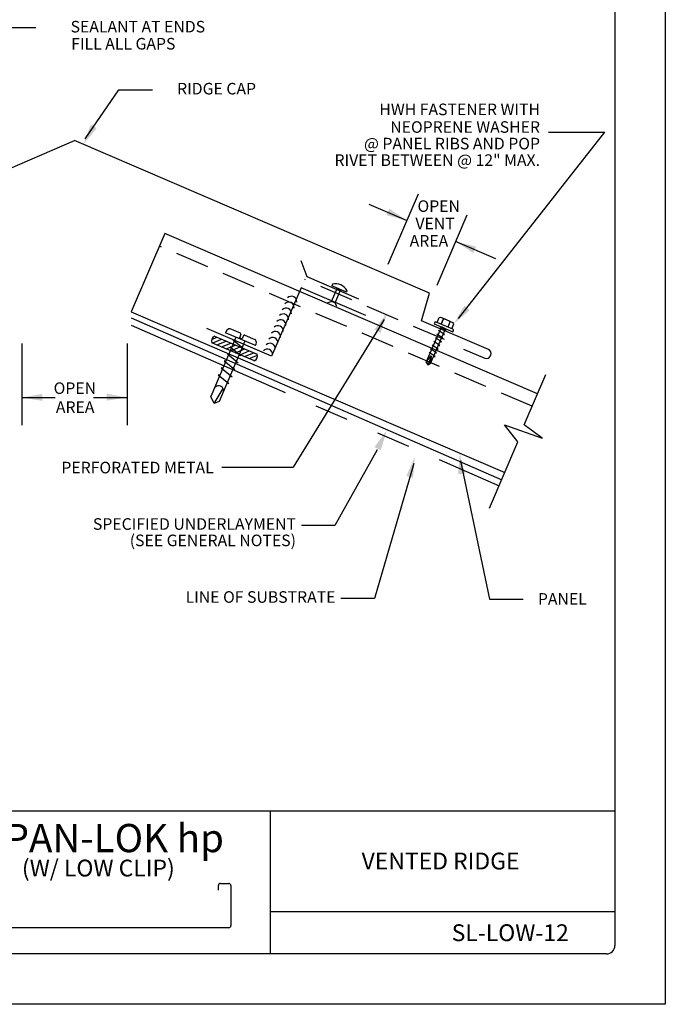
# Model space of a CAD drawing. Extents: x -11954.6 to -11907.3, y -5424.5 to -5340.
# Drawn here: x -11941.4 to -11936.6, y -5375.1 to -5367.7 of the extents above; entities that cross this region are included whole.
import ezdxf
from ezdxf.enums import TextEntityAlignment as Align

# ---------------------------------------------------------------- set-up
doc = ezdxf.new("R2010")
doc.units = 0
doc.header["$MEASUREMENT"] = 0
doc.linetypes.add('HIDDEN', pattern=[0.375, 0.25, -0.125])
doc.linetypes.add('PHANTOM', pattern=[2.5, 1.25, -0.25, 0.25, -0.25, 0.25, -0.25])
for name, color, linetype in [('BORDER', 9, 'CONTINUOUS'), ('DIM', 4, 'CONTINUOUS'), ('DWG', 2, 'CONTINUOUS'), ('PANEL', 7, 'CONTINUOUS'), ('STEEL', 7, 'CONTINUOUS'), ('SUB', 7, 'CONTINUOUS')]:
    doc.layers.add(name, color=color, linetype=linetype)
doc.styles.add('ROMAND', font='romand.shx')
doc.styles.add('ROMANS', font='romans.shx', dxfattribs={"height": 0.5})

msp = doc.modelspace()

# ---------------------------------------------------------------- linework, layer by layer
at = {"layer": 'BORDER'}
for p, q in [((-11936.5962, -5364.0746), (-11936.5962, -5375.0746)), ((-11936.9712, -5364.5121), (-11936.9712, -5374.6371)), ((-11936.9712, -5373.6371), (-11944.5337, -5373.6371)), ((-11939.5337, -5373.6371), (-11939.5337, -5374.6996)), ((-11939.919, -5374.2257), (-11939.919, -5374.1918)), ((-11939.9029, -5374.1757), (-11939.8419, -5374.1757)), ((-11939.8258, -5374.1918), (-11939.8258, -5374.4883)), ((-11936.9712, -5374.3871), (-11939.5337, -5374.3871)), ((-11939.8419, -5374.5044), (-11941.6814, -5374.5044)), ((-11937.0337, -5374.6996), (-11944.4712, -5374.6996)), ((-11936.5962, -5375.0746), (-11945.0962, -5375.0746))]:
    msp.add_line(p, q, dxfattribs=at)
for centre, radius, start, end in [((-11939.9029, -5374.1918), 0.0161, 90, 180), ((-11939.8419, -5374.1918), 0.0161, 0, 90), ((-11939.8419, -5374.4883), 0.0161, 270, 0), ((-11937.0337, -5374.6371), 0.0625, 270, 0)]:
    msp.add_arc(centre, radius, start, end, dxfattribs=at)
at = {"layer": 'DIM', "color": 5}
for p, q in [((-11941.5238, -5367.8075), (-11941.2749, -5367.8075)), ((-11940.9089, -5368.6357), (-11940.6581, -5368.2701)), ((-11940.6581, -5368.2701), (-11940.4092, -5368.2701)), ((-11938.1327, -5369.9712), (-11937.0458, -5368.5867)), ((-11937.4636, -5368.5867), (-11937.0458, -5368.5867)), ((-11938.4347, -5369.0463), (-11938.6595, -5369.569)), ((-11938.5192, -5369.2426), (-11938.797, -5369.1231)), ((-11938.0705, -5369.2029), (-11938.2953, -5369.7256)), ((-11937.8564, -5369.5276), (-11938.1549, -5369.3992)), ((-11938.686, -5369.9793), (-11939.3619, -5371.0792)), ((-11941.381, -5370.1585), (-11941.381, -5370.7647)), ((-11940.5979, -5370.1585), (-11940.5979, -5370.7647)), ((-11941.381, -5370.5597), (-11941.133, -5370.5597)), ((-11940.8461, -5370.5597), (-11940.5979, -5370.5597)), ((-11938.7376, -5370.9481), (-11939.0524, -5371.5114)), ((-11938.1199, -5371.0316), (-11937.9026, -5372.0605)), ((-11939.8928, -5371.0792), (-11939.3619, -5371.0792)), ((-11938.466, -5371.0515), (-11938.7586, -5372.0544)), ((-11939.0524, -5371.5114), (-11939.3013, -5371.5114)), ((-11938.7586, -5372.0544), (-11939.0075, -5372.0544)), ((-11937.9026, -5372.0605), (-11937.6537, -5372.0605))]:
    msp.add_line(p, q, dxfattribs=at)
at = {"layer": 'DIM', "color": 46}
for p, q in [((-11939.0714, -5369.7173), (-11939.0761, -5369.7282)), ((-11938.9675, -5369.7749), (-11939.0761, -5369.7282)), ((-11939.0769, -5369.8452), (-11939.0359, -5369.7499)), ((-11939.0511, -5369.8563), (-11939.0102, -5369.761)), ((-11939.0369, -5369.7451), (-11939.0385, -5369.7488)), ((-11939.0385, -5369.7488), (-11939.008, -5369.7619)), ((-11939.008, -5369.7619), (-11939.0064, -5369.7582)), ((-11938.9628, -5369.764), (-11938.9675, -5369.7749)), ((-11939.1046, -5369.854), (-11939.0769, -5369.8452)), ((-11939.0511, -5369.8563), (-11939.0769, -5369.8452)), ((-11939.0384, -5369.8825), (-11939.0511, -5369.8563)), ((-11938.1899, -5369.9956), (-11938.2501, -5369.9697)), ((-11939.8605, -5370.0663), (-11939.8658, -5370.0789)), ((-11939.644, -5370.173), (-11939.8658, -5370.0789)), ((-11939.7551, -5370.0819), (-11939.8308, -5370.0498)), ((-11939.7514, -5370.0907), (-11939.7619, -5370.1154)), ((-11939.7231, -5370.095), (-11939.6474, -5370.1271)), ((-11938.2295, -5370.0484), (-11938.2612, -5370.0347)), ((-11939.7884, -5370.1142), (-11939.9745, -5370.5526)), ((-11939.6509, -5370.2858), (-11939.9676, -5370.1531)), ((-11939.9675, -5370.127), (-11939.93, -5370.1116)), ((-11939.9646, -5370.1544), (-11939.8955, -5370.1261)), ((-11939.9472, -5370.1044), (-11939.6305, -5370.2371)), ((-11939.9302, -5370.1688), (-11939.8611, -5370.1405)), ((-11939.7229, -5370.1411), (-11939.9129, -5370.589)), ((-11939.8957, -5370.1832), (-11939.8266, -5370.1549)), ((-11939.8613, -5370.1977), (-11939.7922, -5370.1694)), ((-11939.8098, -5370.131), (-11939.7304, -5370.1964)), ((-11939.7964, -5370.1329), (-11939.8098, -5370.131)), ((-11939.7884, -5370.1142), (-11939.7875, -5370.1121)), ((-11939.7425, -5370.1236), (-11939.7619, -5370.1154)), ((-11939.7319, -5370.0987), (-11939.7425, -5370.1236)), ((-11939.7229, -5370.1411), (-11939.7223, -5370.1398)), ((-11939.644, -5370.173), (-11939.6387, -5370.16)), ((-11939.8519, -5370.2356), (-11939.7725, -5370.301)), ((-11939.8406, -5370.2372), (-11939.8519, -5370.2356)), ((-11939.8323, -5370.1826), (-11939.753, -5370.2481)), ((-11939.8183, -5370.1847), (-11939.8323, -5370.1826)), ((-11939.8268, -5370.2121), (-11939.7577, -5370.1838)), ((-11939.7924, -5370.2265), (-11939.7233, -5370.1982)), ((-11939.7579, -5370.241), (-11939.6888, -5370.2127)), ((-11939.7308, -5370.1974), (-11939.7458, -5370.1952)), ((-11939.7235, -5370.2554), (-11939.6544, -5370.2271)), ((-11939.8747, -5370.2871), (-11939.7954, -5370.3525)), ((-11939.8626, -5370.2889), (-11939.8747, -5370.2871)), ((-11939.7725, -5370.301), (-11939.7896, -5370.2985)), ((-11939.753, -5370.2481), (-11939.7673, -5370.246)), ((-11939.689, -5370.2698), (-11939.6286, -5370.2451)), ((-11939.6546, -5370.2843), (-11939.6403, -5370.2784)), ((-11939.8981, -5370.3397), (-11939.8171, -5370.4065)), ((-11939.885, -5370.3417), (-11939.8981, -5370.3397)), ((-11939.7954, -5370.3525), (-11939.8116, -5370.3502)), ((-11939.921, -5370.3913), (-11939.8416, -5370.4567)), ((-11939.9061, -5370.3934), (-11939.921, -5370.3913)), ((-11939.8416, -5370.4567), (-11939.855, -5370.4532)), ((-11939.8171, -5370.4065), (-11939.8344, -5370.404)), ((-11939.9493, -5370.6032), (-11939.8841, -5370.4938)), ((-11939.9493, -5370.6032), (-11939.9745, -5370.5526)), ((-11939.9129, -5370.589), (-11939.9493, -5370.6032))]:
    msp.add_line(p, q, dxfattribs=at)
msp.add_lwpolyline([(-11938.1766, -5370.0516), (-11938.2999, -5369.9986, 0.414214), (-11938.3119, -5370.0033), (-11938.3154, -5370.0114), (-11938.1753, -5370.0717), (-11938.1718, -5370.0636, 0.414214)], format="xyb", close=True, dxfattribs=at)
for points in [[(-11938.2921, -5370.0019), (-11938.2764, -5369.9654), (-11938.2679, -5369.962), (-11938.2501, -5369.9697), (-11938.2467, -5369.9782), (-11938.2624, -5370.0147)], [(-11938.2624, -5370.0147), (-11938.2467, -5369.9782), (-11938.2382, -5369.9748), (-11938.2018, -5369.9905), (-11938.1984, -5369.999), (-11938.2141, -5370.0355)], [(-11938.1844, -5370.0483), (-11938.1687, -5370.0118), (-11938.1721, -5370.0032), (-11938.1899, -5369.9956), (-11938.1984, -5369.999), (-11938.2141, -5370.0355)], [(-11938.2612, -5370.0347), (-11938.3733, -5370.2953), (-11938.3586, -5370.317), (-11938.3409, -5370.3075), (-11938.3365, -5370.2497), (-11938.3586, -5370.317), (-11938.3733, -5370.2953), (-11938.3365, -5370.2497), (-11938.3409, -5370.3075), (-11938.2295, -5370.0484)], [(-11938.2594, -5370.118), (-11938.2491, -5370.1183), (-11938.294, -5370.0876), (-11938.2838, -5370.0872)], [(-11938.2476, -5370.0907), (-11938.2373, -5370.0909), (-11938.2823, -5370.0603), (-11938.272, -5370.0599)], [(-11938.2359, -5370.0633), (-11938.2255, -5370.0635), (-11938.2705, -5370.0329), (-11938.2659, -5370.0327)], [(-11938.2947, -5370.2001), (-11938.2844, -5370.2004), (-11938.3293, -5370.1698), (-11938.3191, -5370.1694)], [(-11938.283, -5370.1728), (-11938.2726, -5370.173), (-11938.3176, -5370.1424), (-11938.3073, -5370.142)], [(-11938.2712, -5370.1454), (-11938.2609, -5370.1456), (-11938.3058, -5370.115), (-11938.2955, -5370.1146)], [(-11938.3183, -5370.2549), (-11938.3079, -5370.2551), (-11938.3529, -5370.2245), (-11938.3426, -5370.2241)], [(-11938.3065, -5370.2275), (-11938.2962, -5370.2278), (-11938.3411, -5370.1971), (-11938.3309, -5370.1967)], [(-11937.9037, -5371.383), (-11937.6914, -5370.8898), (-11937.7917, -5370.7635), (-11937.5106, -5370.8611), (-11937.645, -5370.7635), (-11937.4836, -5370.388)]]:
    msp.add_lwpolyline(points, dxfattribs=at)
for centre, radius, start, end in [((-11939.0461, -5369.8081), 0.0943, 27.92077, 105.54462), ((-11939.3953, -5369.8896), 0.0392, 353.80604, 136.79128), ((-11939.3752, -5369.8459), 0.0392, 353.80604, 136.79128), ((-11939.4354, -5369.9769), 0.0392, 353.80604, 136.79128), ((-11939.4154, -5369.9333), 0.0392, 353.80604, 136.79128), ((-11939.4555, -5370.0206), 0.0392, 353.80604, 136.79128), ((-11939.8347, -5370.0777), 0.0282, 82.03834, 156.26527), ((-11939.7577, -5370.0881), 0.00677, 337.74459, 67.74459), ((-11939.7257, -5370.1012), 0.00677, 67.74459, 157.74459), ((-11939.4957, -5370.1079), 0.0392, 353.80604, 136.79128), ((-11939.4756, -5370.0642), 0.0392, 353.80604, 136.79128), ((-11939.9301, -5370.1402), 0.0396, 115.45333, 199.07396), ((-11939.6648, -5370.1493), 0.0282, 337.74459, 51.97152), ((-11939.5358, -5370.1952), 0.0392, 353.80604, 136.79128), ((-11939.5158, -5370.1515), 0.0392, 353.80604, 136.79128), ((-11939.6679, -5370.2501), 0.0396, 295.45333, 19.07396), ((-11939.5559, -5370.2389), 0.0392, 353.80604, 136.79128), ((-11939.9168, -5370.5074), 0.0355, 336.07983, 159.27782)]:
    msp.add_arc(centre, radius, start, end, dxfattribs=at)
at = {"layer": 'DIM', "color": 5}
for points in [[(-11940.8222, -5368.5543), (-11940.8667, -5368.5285), (-11940.9218, -5368.675)], [(-11938.6487, -5369.1552), (-11938.6701, -5369.202), (-11938.5189, -5369.2427)], [(-11938.0237, -5369.4846), (-11938.0031, -5369.4374), (-11938.1549, -5369.3992)], [(-11938.0502, -5369.9095), (-11938.0897, -5369.8766), (-11938.1687, -5370.0118)], [(-11938.7591, -5370.0551), (-11938.7134, -5370.0789), (-11938.665, -5369.93)], [(-11941.2265, -5370.585), (-11941.2267, -5370.5335), (-11941.381, -5370.5597)], [(-11940.7486, -5370.5312), (-11940.7497, -5370.5827), (-11940.5948, -5370.5601)], [(-11938.7582, -5370.928), (-11938.7123, -5370.9514), (-11938.665, -5370.8022)], [(-11938.1359, -5371.1306), (-11938.0846, -5371.1258), (-11938.1248, -5370.9745)], [(-11938.5213, -5371.144), (-11938.4715, -5371.1568), (-11938.4581, -5371.0008)]]:
    msp.add_solid(points, dxfattribs=at)
at = {"layer": 'DWG'}
for p, q in [((-11943.6289, -5369.7831), (-11940.9894, -5368.6481)), ((-11938.35, -5369.7831), (-11940.9894, -5368.6481)), ((-11939.2591, -5369.6622), (-11939.3044, -5369.5429)), ((-11939.3045, -5369.7429), (-11939.524, -5370.2534)), ((-11938.8232, -5369.9498), (-11939.3045, -5369.7429)), ((-11938.4081, -5369.9881), (-11938.35, -5369.7831)), ((-11937.9104, -5370.2021), (-11938.4081, -5369.9881)), ((-11939.524, -5370.2534), (-11940.0052, -5370.0465)), ((-11938.0953, -5370.1993), (-11937.9382, -5370.2668)), ((-11937.8958, -5370.2499), (-11937.8935, -5370.2444))]:
    msp.add_line(p, q, dxfattribs=at)
at = {"layer": 'DWG', "linetype": 'HIDDEN'}
msp.add_line((-11938.2381, -5370.129), (-11939.2757, -5369.6828), dxfattribs=at)
at = {"layer": 'DWG', "linetype": 'Continuous'}
msp.add_line((-11938.8737, -5369.828), (-11939.2591, -5369.6622), dxfattribs=at)
at = {"layer": 'DWG'}
for centre, start, end in [((-11937.9231, -5370.2317), 336.7327, 66.7327), ((-11937.9254, -5370.2372), 246.7327, 336.7327)]:
    msp.add_arc(centre, 0.0322, start, end, dxfattribs=at)
at = {"layer": 'PANEL', "color": 2}
for p, q in [((-11940.3176, -5369.3405), (-11940.568, -5369.923)), ((-11937.5457, -5370.5324), (-11940.3176, -5369.3405)), ((-11940.568, -5369.923), (-11937.7895, -5371.1177))]:
    msp.add_line(p, q, dxfattribs=at)
at = {"layer": 'PANEL', "color": 46, "linetype": 'HIDDEN'}
msp.add_line((-11937.5855, -5370.625), (-11940.3574, -5369.4331), dxfattribs=at)
at = {"layer": 'STEEL', "color": 2, "linetype": 'PHANTOM'}
msp.add_line((-11940.568, -5370.0204), (-11937.8322, -5371.217), dxfattribs=at)
at = {"layer": 'SUB', "color": 46}
msp.add_line((-11940.568, -5369.9663), (-11937.8126, -5371.1715), dxfattribs=at)

# ---------------------------------------------------------------- texts
at = {"layer": 'BORDER', "width": 2.501468, "attachment_point": 5, "style": 'ROMAND'}
for s, insert, char_height in [('\\pt2.31;{\\fArial|b0|i0|c0|p34;SPAN-LOK hp}', (-11940.7781, -5373.8377), 0.21), ('\\pt1.375;{\\fArial|b0|i0|c0|p34;VENTED RIDGE}', (-11938.267, -5374.0085), 0.125), ('\\pt1.375;{\\fArial|b0|i0|c0|p34;(W/ LOW CLIP)}', (-11940.8113, -5374.0608), 0.125), ('\\pt1.375;{\\fArial|b0|i0|c0|p34;SL-LOW-12}', (-11937.7489, -5374.542), 0.125)]:
    msp.add_mtext(s, dxfattribs=dict(at, insert=insert, char_height=char_height))
at = {"layer": 'DIM', "style": 'ROMANS'}
for s, height, p in [('SEALANT AT ENDS', 0.086075, (-11940.0175, -5367.8436)), ('FILL ALL GAPS', 0.086075, (-11940.2382, -5367.9705)), ('RIDGE CAP', 0.08608, (-11939.6389, -5368.3049)), ('HWH FASTENER WITH', 0.086075, (-11937.5276, -5368.459)), ('NEOPRENE WASHER', 0.086075, (-11937.5276, -5368.5903)), ('@ PANEL RIBS AND POP', 0.086075, (-11937.5276, -5368.7135)), ('RIVET BETWEEN @ 12" MAX.', 0.086075, (-11937.5276, -5368.8366)), ('PERFORATED METAL', 0.086075, (-11939.9534, -5371.1241)), ('SPECIFIED UNDERLAYMENT', 0.086075, (-11939.342, -5371.544)), ('(SEE GENERAL NOTES)', 0.086075, (-11939.342, -5371.666)), ('LINE OF SUBSTRATE', 0.086075, (-11939.0482, -5372.087)), ('PANEL', 0.08608, (-11937.1797, -5372.1015))]:
    msp.add_text(s, height=height, dxfattribs=at).set_placement(p, align=Align.RIGHT)
for s, p in [('OPEN', (-11938.2806, -5369.1358)), ('VENT', (-11938.3078, -5369.2655)), ('AREA', (-11938.3534, -5369.3941)), ('OPEN', (-11940.986, -5370.4903)), ('AREA', (-11940.9837, -5370.6314))]:
    msp.add_text(s, height=0.08608, dxfattribs=at).set_placement(p, align=Align.MIDDLE_CENTER)

doc.saveas('drawing.dxf')
